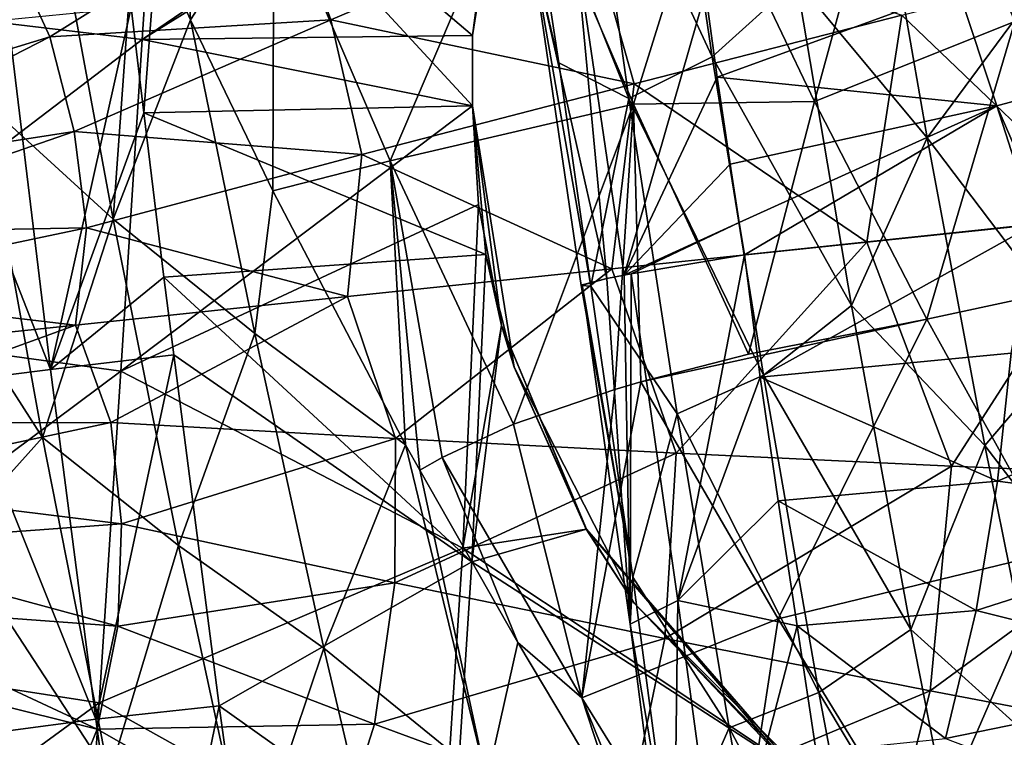
# Model space of a CAD drawing. Units: millimetres. Extents: x -158 to 158, y -540 to 0.
# Drawn here: x -136 to -122, y -271 to -261 of the extents above; entities that cross this region are included whole.
import ezdxf

# ---------------------------------------------------------------- set-up
doc = ezdxf.new("R2010")
doc.units = ezdxf.units.MM
doc.header["$LTSCALE"] = 81.481481
for name, color, linetype in [('160', 7, 'CONTINUOUS'), ('162', 7, 'CONTINUOUS'), ('180', 7, 'CONTINUOUS'), ('223', 7, 'CONTINUOUS'), ('224', 7, 'CONTINUOUS'), ('232', 7, 'CONTINUOUS'), ('233', 7, 'CONTINUOUS'), ('235', 7, 'CONTINUOUS'), ('236', 7, 'CONTINUOUS'), ('246', 7, 'CONTINUOUS'), ('247', 7, 'CONTINUOUS'), ('252', 7, 'CONTINUOUS'), ('253', 7, 'CONTINUOUS'), ('260', 7, 'CONTINUOUS'), ('34', 7, 'CONTINUOUS'), ('459', 7, 'CONTINUOUS'), ('460', 7, 'CONTINUOUS'), ('461', 7, 'CONTINUOUS'), ('526', 7, 'CONTINUOUS')]:
    doc.layers.add(name, color=color, linetype=linetype)

msp = doc.modelspace()

# ---------------------------------------------------------------- linework, layer by layer
at = {"layer": '160', "linetype": 'CONTINUOUS'}
for points in [[(-128.413, -257.915, 103.37), (-127.272, -257.277, 108.237), (-126.603, -261.805, 108.192), (-128.413, -257.915, 103.37)], [(-127.272, -257.277, 108.237), (-125.41, -260.723, 113.047), (-126.603, -261.805, 108.192), (-127.272, -257.277, 108.237)], [(-128.413, -257.915, 103.37), (-127.785, -262.398, 103.321), (-129.271, -258.674, 99.285), (-128.413, -257.915, 103.37)], [(-127.785, -262.398, 103.321), (-128.413, -257.915, 103.37), (-126.603, -261.805, 108.192), (-127.785, -262.398, 103.321)], [(-124.32, -258.581, 117.885), (-123.559, -262.955, 117.853), (-125.41, -260.723, 113.047), (-124.32, -258.581, 117.885)], [(-124.32, -258.581, 117.885), (-122.306, -261.259, 122.667), (-123.559, -262.955, 117.853), (-124.32, -258.581, 117.885)], [(-129.271, -258.674, 99.285), (-127.785, -262.398, 103.321), (-128.778, -261.889, 99.52), (-129.271, -258.674, 99.285)], [(-125.41, -260.723, 113.047), (-124.631, -265.331, 113.007), (-126.603, -261.805, 108.192), (-125.41, -260.723, 113.047)], [(-125.41, -260.723, 113.047), (-123.559, -262.955, 117.853), (-124.631, -265.331, 113.007), (-125.41, -260.723, 113.047)], [(-122.306, -261.259, 122.667), (-121.422, -265.775, 122.641), (-123.559, -262.955, 117.853), (-122.306, -261.259, 122.667)], [(-127.785, -262.398, 103.321), (-126.603, -261.805, 108.192), (-125.876, -266.319, 108.147), (-127.785, -262.398, 103.321)], [(-126.603, -261.805, 108.192), (-124.631, -265.331, 113.007), (-125.876, -266.319, 108.147), (-126.603, -261.805, 108.192)], [(-127.785, -262.398, 103.321), (-128.326, -265.056, 99.491), (-128.778, -261.889, 99.52), (-127.785, -262.398, 103.321)], [(-127.103, -266.867, 103.271), (-128.326, -265.056, 99.491), (-127.785, -262.398, 103.321), (-127.103, -266.867, 103.271)], [(-127.103, -266.867, 103.271), (-127.785, -262.398, 103.321), (-125.876, -266.319, 108.147), (-127.103, -266.867, 103.271)], [(-123.559, -262.955, 117.853), (-122.74, -267.316, 117.822), (-124.631, -265.331, 113.007), (-123.559, -262.955, 117.853)], [(-123.559, -262.955, 117.853), (-121.422, -265.775, 122.641), (-122.74, -267.316, 117.822), (-123.559, -262.955, 117.853)], [(-127.729, -269.187, 99.303), (-128.326, -265.056, 99.491), (-127.103, -266.867, 103.271), (-127.729, -269.187, 99.303)], [(-124.631, -265.331, 113.007), (-123.79, -269.926, 112.968), (-125.876, -266.319, 108.147), (-124.631, -265.331, 113.007)], [(-124.631, -265.331, 113.007), (-122.74, -267.316, 117.822), (-123.79, -269.926, 112.968), (-124.631, -265.331, 113.007)], [(-121.422, -265.775, 122.641), (-120.471, -270.28, 122.62), (-122.74, -267.316, 117.822), (-121.422, -265.775, 122.641)], [(-127.103, -266.867, 103.271), (-125.876, -266.319, 108.147), (-125.091, -270.819, 108.103), (-127.103, -266.867, 103.271)], [(-125.876, -266.319, 108.147), (-123.79, -269.926, 112.968), (-125.091, -270.819, 108.103), (-125.876, -266.319, 108.147)], [(-126.366, -271.321, 103.22), (-127.729, -269.187, 99.303), (-127.103, -266.867, 103.271), (-126.366, -271.321, 103.22)], [(-126.366, -271.321, 103.22), (-127.103, -266.867, 103.271), (-125.091, -270.819, 108.103), (-126.366, -271.321, 103.22)], [(-122.74, -267.316, 117.822), (-121.861, -271.666, 117.795), (-123.79, -269.926, 112.968), (-122.74, -267.316, 117.822)], [(-122.74, -267.316, 117.822), (-120.471, -270.28, 122.62), (-121.861, -271.666, 117.795), (-122.74, -267.316, 117.822)], [(-127.193, -273.22, 98.756), (-127.729, -269.187, 99.303), (-126.366, -271.321, 103.22), (-127.193, -273.22, 98.756)], [(-123.79, -269.926, 112.968), (-122.884, -274.507, 112.932), (-125.091, -270.819, 108.103), (-123.79, -269.926, 112.968)], [(-123.79, -269.926, 112.968), (-121.861, -271.666, 117.795), (-122.884, -274.507, 112.932), (-123.79, -269.926, 112.968)], [(-126.366, -271.321, 103.22), (-125.091, -270.819, 108.103), (-124.247, -275.305, 108.059), (-126.366, -271.321, 103.22)], [(-125.091, -270.819, 108.103), (-122.884, -274.507, 112.932), (-124.247, -275.305, 108.059), (-125.091, -270.819, 108.103)], [(-125.573, -275.761, 103.169), (-127.193, -273.22, 98.756), (-126.366, -271.321, 103.22), (-125.573, -275.761, 103.169)], [(-125.573, -275.761, 103.169), (-126.366, -271.321, 103.22), (-124.247, -275.305, 108.059), (-125.573, -275.761, 103.169)]]:
    msp.add_3dface(points, dxfattribs=at)
at = {"layer": '162', "linetype": 'CONTINUOUS'}
for points in [[(-136.584, -261.277, 7.395), (-134.839, -261.103, 7.844), (-135.982, -266.24, 7.394), (-136.584, -261.277, 7.395)], [(-134.839, -261.103, 7.844), (-134.661, -262.598, 7.844), (-135.982, -266.24, 7.394), (-134.839, -261.103, 7.844)], [(-137.869, -261.429, 6.134), (-136.584, -261.277, 7.395), (-135.982, -266.24, 7.394), (-137.869, -261.429, 6.134)], [(-137.266, -266.401, 6.128), (-137.869, -261.429, 6.134), (-135.982, -266.24, 7.394), (-137.266, -266.401, 6.128)], [(-135.982, -266.24, 7.394), (-134.661, -262.598, 7.844), (-134.376, -264.931, 7.844), (-135.982, -266.24, 7.394)], [(-134.238, -266.031, 7.844), (-135.982, -266.24, 7.394), (-134.376, -264.931, 7.844), (-134.238, -266.031, 7.844)], [(-135.982, -266.24, 7.394), (-134.238, -266.031, 7.844), (-135.341, -271.198, 7.392), (-135.982, -266.24, 7.394)], [(-134.238, -266.031, 7.844), (-133.593, -271.012, 7.844), (-135.341, -271.198, 7.392), (-134.238, -266.031, 7.844)], [(-137.266, -266.401, 6.128), (-135.982, -266.24, 7.394), (-135.341, -271.198, 7.392), (-137.266, -266.401, 6.128)], [(-136.624, -271.369, 6.123), (-137.266, -266.401, 6.128), (-135.341, -271.198, 7.392), (-136.624, -271.369, 6.123)], [(-135.341, -271.198, 7.392), (-133.593, -271.012, 7.844), (-134.661, -276.151, 7.39), (-135.341, -271.198, 7.392)], [(-133.593, -271.012, 7.844), (-132.911, -275.972, 7.843), (-134.661, -276.151, 7.39), (-133.593, -271.012, 7.844)], [(-136.624, -271.369, 6.123), (-135.341, -271.198, 7.392), (-134.661, -276.151, 7.39), (-136.624, -271.369, 6.123)], [(-137.107, -271.44, 4.372), (-136.624, -271.369, 6.123), (-135.943, -276.332, 6.118), (-137.107, -271.44, 4.372)], [(-136.423, -276.403, 4.366), (-137.107, -271.44, 4.372), (-135.943, -276.332, 6.118), (-136.423, -276.403, 4.366)], [(-135.943, -276.332, 6.118), (-136.624, -271.369, 6.123), (-134.661, -276.151, 7.39), (-135.943, -276.332, 6.118)]]:
    msp.add_3dface(points, dxfattribs=at)
at = {"layer": '180', "linetype": 'CONTINUOUS'}
for points in [[(-134.661, -262.598, 7.844), (-134.839, -261.103, 7.844), (-134.302, -257.84, 7.835), (-134.661, -262.598, 7.844)], [(-134.661, -262.598, 7.844), (-134.302, -257.84, 7.835), (-130, -262.5, 7.797), (-134.661, -262.598, 7.844)], [(-130, -262.5, 7.797), (-134.302, -257.84, 7.835), (-130, -261.5, 7.796), (-130, -262.5, 7.797)], [(-130, -261.5, 7.796), (-134.302, -257.84, 7.835), (-129.589, -258.386, 7.788), (-130, -261.5, 7.796)], [(-129.812, -264.609, 7.798), (-134.661, -262.598, 7.844), (-130, -262.5, 7.797), (-129.812, -264.609, 7.798)], [(-134.376, -264.931, 7.844), (-134.661, -262.598, 7.844), (-129.812, -264.609, 7.798), (-134.376, -264.931, 7.844)], [(-134.376, -264.931, 7.844), (-129.812, -264.609, 7.798), (-130.01, -268.97, 7.805), (-134.376, -264.931, 7.844)], [(-129.812, -264.609, 7.798), (-129.589, -265.614, 7.797), (-130.01, -268.97, 7.805), (-129.812, -264.609, 7.798)], [(-134.238, -266.031, 7.844), (-134.376, -264.931, 7.844), (-130.01, -268.97, 7.805), (-134.238, -266.031, 7.844)], [(-129.589, -265.614, 7.797), (-128.388, -268.506, 7.789), (-130.01, -268.97, 7.805), (-129.589, -265.614, 7.797)], [(-133.593, -271.012, 7.844), (-134.238, -266.031, 7.844), (-130.01, -268.97, 7.805), (-133.593, -271.012, 7.844)], [(-128.388, -268.506, 7.789), (-125.389, -271.954, 7.763), (-130.01, -268.97, 7.805), (-128.388, -268.506, 7.789)], [(-133.593, -271.012, 7.844), (-130.01, -268.97, 7.805), (-130.295, -273.356, 7.813), (-133.593, -271.012, 7.844)], [(-130.01, -268.97, 7.805), (-125.389, -271.954, 7.763), (-130.295, -273.356, 7.813), (-130.01, -268.97, 7.805)], [(-132.911, -275.972, 7.843), (-133.593, -271.012, 7.844), (-130.295, -273.356, 7.813), (-132.911, -275.972, 7.843)]]:
    msp.add_3dface(points, dxfattribs=at)
at = {"layer": '223', "linetype": 'CONTINUOUS'}
for points in [[(-129.271, -258.674, 99.285), (-128.778, -261.889, 99.52), (-129.184, -260.14, 98.273), (-129.271, -258.674, 99.285)], [(-128.778, -261.889, 99.52), (-128.326, -265.056, 99.491), (-129.184, -260.14, 98.273), (-128.778, -261.889, 99.52)], [(-128.326, -265.056, 99.491), (-128.462, -265.048, 98.37), (-129.184, -260.14, 98.273), (-128.326, -265.056, 99.491)], [(-128.096, -264.949, 96.441), (-128.543, -260.213, 95.836), (-129.184, -260.14, 98.273), (-128.096, -264.949, 96.441)], [(-128.462, -265.048, 98.37), (-128.096, -264.949, 96.441), (-129.184, -260.14, 98.273), (-128.462, -265.048, 98.37)], [(-128.543, -260.213, 95.836), (-127.854, -264.902, 95.927), (-126.701, -260.884, 94.069), (-128.543, -260.213, 95.836)], [(-127.854, -264.902, 95.927), (-128.543, -260.213, 95.836), (-128.096, -264.949, 96.441), (-127.854, -264.902, 95.927)], [(-126.701, -260.884, 94.069), (-127.854, -264.902, 95.927), (-126.533, -262.095, 94.119), (-126.701, -260.884, 94.069)], [(-126.533, -262.095, 94.119), (-127.854, -264.902, 95.927), (-126.351, -263.329, 94.131), (-126.533, -262.095, 94.119)], [(-126.351, -263.329, 94.131), (-127.854, -264.902, 95.927), (-126.221, -264.156, 94.116), (-126.351, -263.329, 94.131)], [(-127.854, -264.902, 95.927), (-127.754, -264.883, 95.752), (-126.221, -264.156, 94.116), (-127.854, -264.902, 95.927)], [(-127.754, -264.883, 95.752), (-126.146, -264.612, 94.102), (-126.221, -264.156, 94.116), (-127.754, -264.883, 95.752)], [(-128.449, -265.037, 97.968), (-128.096, -264.949, 96.441), (-128.462, -265.048, 98.37), (-128.449, -265.037, 97.968)]]:
    msp.add_3dface(points, dxfattribs=at)
at = {"layer": '224', "linetype": 'CONTINUOUS'}
for points in [[(-119.556, -259.228, 89.096), (-123.117, -260.843, 91.785), (-118.805, -261.48, 88.885), (-119.556, -259.228, 89.096)], [(-126.701, -260.884, 94.069), (-126.533, -262.095, 94.119), (-123.117, -260.843, 91.785), (-126.701, -260.884, 94.069)], [(-123.117, -260.843, 91.785), (-126.533, -262.095, 94.119), (-122.57, -262.501, 91.62), (-123.117, -260.843, 91.785)], [(-123.117, -260.843, 91.785), (-122.57, -262.501, 91.62), (-118.805, -261.48, 88.885), (-123.117, -260.843, 91.785)], [(-122.57, -262.501, 91.62), (-121.852, -264.161, 91.28), (-118.805, -261.48, 88.885), (-122.57, -262.501, 91.62)], [(-126.533, -262.095, 94.119), (-126.351, -263.329, 94.131), (-122.57, -262.501, 91.62), (-126.533, -262.095, 94.119)], [(-126.351, -263.329, 94.131), (-126.221, -264.156, 94.116), (-122.57, -262.501, 91.62), (-126.351, -263.329, 94.131)], [(-126.221, -264.156, 94.116), (-126.146, -264.612, 94.102), (-122.57, -262.501, 91.62), (-126.221, -264.156, 94.116)], [(-122.57, -262.501, 91.62), (-126.146, -264.612, 94.102), (-122.031, -264.18, 91.403), (-122.57, -262.501, 91.62)], [(-121.852, -264.161, 91.28), (-122.57, -262.501, 91.62), (-122.031, -264.18, 91.403), (-121.852, -264.161, 91.28)]]:
    msp.add_3dface(points, dxfattribs=at)
at = {"layer": '232', "linetype": 'CONTINUOUS'}
for points in [[(-122.031, -264.18, 91.403), (-126.146, -264.612, 94.102), (-125.925, -266.349, 94.055), (-122.031, -264.18, 91.403)], [(-122.368, -266.006, 91.733), (-122.031, -264.18, 91.403), (-125.925, -266.349, 94.055), (-122.368, -266.006, 91.733)], [(-122.559, -267.824, 91.901), (-122.368, -266.006, 91.733), (-125.925, -266.349, 94.055), (-122.559, -267.824, 91.901)], [(-122.559, -267.824, 91.901), (-118.441, -266.047, 88.979), (-122.368, -266.006, 91.733), (-122.559, -267.824, 91.901)], [(-118.675, -268.32, 89.176), (-118.441, -266.047, 88.979), (-122.559, -267.824, 91.901), (-118.675, -268.32, 89.176)], [(-125.668, -268.101, 93.926), (-122.559, -267.824, 91.901), (-125.925, -266.349, 94.055), (-125.668, -268.101, 93.926)], [(-122.862, -269.66, 92.068), (-122.559, -267.824, 91.901), (-125.668, -268.101, 93.926), (-122.862, -269.66, 92.068)], [(-122.862, -269.66, 92.068), (-118.675, -268.32, 89.176), (-122.559, -267.824, 91.901), (-122.862, -269.66, 92.068)], [(-125.4, -269.877, 93.714), (-122.862, -269.66, 92.068), (-125.668, -268.101, 93.926), (-125.4, -269.877, 93.714)], [(-119.063, -270.607, 89.362), (-118.675, -268.32, 89.176), (-122.862, -269.66, 92.068), (-119.063, -270.607, 89.362)], [(-123.296, -271.474, 92.234), (-122.862, -269.66, 92.068), (-125.4, -269.877, 93.714), (-123.296, -271.474, 92.234)], [(-123.296, -271.474, 92.234), (-119.063, -270.607, 89.362), (-122.862, -269.66, 92.068), (-123.296, -271.474, 92.234)], [(-125.131, -271.662, 93.413), (-123.296, -271.474, 92.234), (-125.4, -269.877, 93.714), (-125.131, -271.662, 93.413)], [(-119.629, -272.863, 89.538), (-119.063, -270.607, 89.362), (-123.296, -271.474, 92.234), (-119.629, -272.863, 89.538)]]:
    msp.add_3dface(points, dxfattribs=at)
at = {"layer": '233', "linetype": 'CONTINUOUS'}
for points in [[(-126.146, -264.612, 94.102), (-127.754, -264.883, 95.752), (-127.093, -269.515, 95.442), (-126.146, -264.612, 94.102)], [(-125.925, -266.349, 94.055), (-126.146, -264.612, 94.102), (-127.093, -269.515, 95.442), (-125.925, -266.349, 94.055)], [(-127.854, -264.902, 95.927), (-128.096, -264.949, 96.441), (-127.769, -269.854, 97.643), (-127.854, -264.902, 95.927)], [(-127.754, -264.883, 95.752), (-127.854, -264.902, 95.927), (-127.769, -269.854, 97.643), (-127.754, -264.883, 95.752)], [(-127.093, -269.515, 95.442), (-127.754, -264.883, 95.752), (-127.769, -269.854, 97.643), (-127.093, -269.515, 95.442)], [(-127.729, -269.187, 99.303), (-128.449, -265.037, 97.968), (-128.462, -265.048, 98.37), (-127.729, -269.187, 99.303)], [(-128.326, -265.056, 99.491), (-127.729, -269.187, 99.303), (-128.462, -265.048, 98.37), (-128.326, -265.056, 99.491)], [(-128.096, -264.949, 96.441), (-128.449, -265.037, 97.968), (-127.769, -269.854, 97.643), (-128.096, -264.949, 96.441)], [(-128.449, -265.037, 97.968), (-127.729, -269.187, 99.303), (-127.769, -269.854, 97.643), (-128.449, -265.037, 97.968)], [(-125.668, -268.101, 93.926), (-125.925, -266.349, 94.055), (-127.093, -269.515, 95.442), (-125.668, -268.101, 93.926)], [(-125.4, -269.877, 93.714), (-125.668, -268.101, 93.926), (-127.093, -269.515, 95.442), (-125.4, -269.877, 93.714)], [(-127.729, -269.187, 99.303), (-127.193, -273.22, 98.756), (-127.769, -269.854, 97.643), (-127.729, -269.187, 99.303)], [(-127.093, -269.515, 95.442), (-127.769, -269.854, 97.643), (-127.158, -274.599, 96.766), (-127.093, -269.515, 95.442)], [(-126.481, -274.025, 94.615), (-127.093, -269.515, 95.442), (-127.158, -274.599, 96.766), (-126.481, -274.025, 94.615)], [(-126.481, -274.025, 94.615), (-125.4, -269.877, 93.714), (-127.093, -269.515, 95.442), (-126.481, -274.025, 94.615)], [(-127.769, -269.854, 97.643), (-127.193, -273.22, 98.756), (-127.158, -274.599, 96.766), (-127.769, -269.854, 97.643)], [(-125.131, -271.662, 93.413), (-125.4, -269.877, 93.714), (-126.481, -274.025, 94.615), (-125.131, -271.662, 93.413)]]:
    msp.add_3dface(points, dxfattribs=at)
at = {"layer": '235', "linetype": 'CONTINUOUS'}
for points in [[(-129.589, -258.386, 7.788), (-129.412, -257.792, 12.662), (-130, -261.5, 12.662), (-129.589, -258.386, 7.788)], [(-129.591, -258.394, 19.789), (-130, -261.5, 19.797), (-129.412, -257.792, 17.667), (-129.591, -258.394, 19.789)], [(-129.412, -257.792, 17.667), (-130, -261.5, 19.797), (-130, -261.5, 17.667), (-129.412, -257.792, 17.667)], [(-129.412, -257.792, 17.667), (-130, -261.5, 17.667), (-129.412, -257.792, 12.662), (-129.412, -257.792, 17.667)], [(-129.412, -257.792, 12.662), (-130, -261.5, 17.667), (-130, -261.5, 12.662), (-129.412, -257.792, 12.662)], [(-130, -261.5, 7.796), (-129.589, -258.386, 7.788), (-130, -261.5, 12.662), (-130, -261.5, 7.796)]]:
    msp.add_3dface(points, dxfattribs=at)
at = {"layer": '236', "linetype": 'CONTINUOUS'}
for points in [[(-134.378, -256.852, 19.835), (-139.66, -260.961, 19.893), (-134.684, -261.558, 19.844), (-134.378, -256.852, 19.835)], [(-129.482, -258.014, 19.788), (-134.378, -256.852, 19.835), (-134.684, -261.558, 19.844), (-129.482, -258.014, 19.788)], [(-129.591, -258.394, 19.789), (-129.482, -258.014, 19.788), (-134.684, -261.558, 19.844), (-129.591, -258.394, 19.789)], [(-130, -261.5, 19.797), (-129.591, -258.394, 19.789), (-134.684, -261.558, 19.844), (-130, -261.5, 19.797)], [(-139.66, -260.961, 19.893), (-139.96, -265.579, 19.901), (-134.684, -261.558, 19.844), (-139.66, -260.961, 19.893)], [(-134.684, -261.558, 19.844), (-139.96, -265.579, 19.901), (-134.989, -266.263, 19.852), (-134.684, -261.558, 19.844)], [(-134.684, -261.558, 19.844), (-134.989, -266.263, 19.852), (-130, -262.5, 19.798), (-134.684, -261.558, 19.844)], [(-130, -261.5, 19.797), (-134.684, -261.558, 19.844), (-130, -262.5, 19.798), (-130, -261.5, 19.797)], [(-130, -262.5, 19.798), (-134.989, -266.263, 19.852), (-129.916, -263.9, 19.799), (-130, -262.5, 19.798)], [(-129.916, -263.9, 19.799), (-134.989, -266.263, 19.852), (-130.137, -268.772, 19.807), (-129.916, -263.9, 19.799)], [(-129.916, -263.9, 19.799), (-130.137, -268.772, 19.807), (-129.589, -265.614, 19.798), (-129.916, -263.9, 19.799)], [(-139.96, -265.579, 19.901), (-140.26, -270.198, 19.91), (-134.989, -266.263, 19.852), (-139.96, -265.579, 19.901)], [(-129.589, -265.614, 19.798), (-130.137, -268.772, 19.807), (-128.389, -268.506, 19.789), (-129.589, -265.614, 19.798)], [(-134.989, -266.263, 19.852), (-140.26, -270.198, 19.91), (-135.295, -270.969, 19.861), (-134.989, -266.263, 19.852)], [(-134.989, -266.263, 19.852), (-135.295, -270.969, 19.861), (-130.137, -268.772, 19.807), (-134.989, -266.263, 19.852)], [(-130.137, -268.772, 19.807), (-125.537, -271.836, 19.765), (-128.389, -268.506, 19.789), (-130.137, -268.772, 19.807)], [(-130.137, -268.772, 19.807), (-135.295, -270.969, 19.861), (-130.455, -273.672, 19.816), (-130.137, -268.772, 19.807)], [(-130.137, -268.772, 19.807), (-130.455, -273.672, 19.816), (-125.537, -271.836, 19.765), (-130.137, -268.772, 19.807)], [(-140.26, -270.198, 19.91), (-140.56, -274.817, 19.918), (-135.295, -270.969, 19.861), (-140.26, -270.198, 19.91)], [(-135.295, -270.969, 19.861), (-140.56, -274.817, 19.918), (-135.601, -275.675, 19.87), (-135.295, -270.969, 19.861)], [(-135.295, -270.969, 19.861), (-135.601, -275.675, 19.87), (-130.455, -273.672, 19.816), (-135.295, -270.969, 19.861)]]:
    msp.add_3dface(points, dxfattribs=at)
at = {"layer": '246', "linetype": 'CONTINUOUS'}
for points in [[(-135.994, -261.521, 85.571), (-136.587, -260.218, 85.585), (-132.677, -259.45, 83.199), (-135.994, -261.521, 85.571)], [(-135.994, -261.521, 85.571), (-132.677, -259.45, 83.199), (-132.008, -261.278, 83.181), (-135.994, -261.521, 85.571)], [(-132.008, -261.278, 83.181), (-132.677, -259.45, 83.199), (-128.398, -259.745, 80.546), (-132.008, -261.278, 83.181)], [(-132.008, -261.278, 83.181), (-128.398, -259.745, 80.546), (-127.711, -262.186, 80.498), (-132.008, -261.278, 83.181)], [(-127.711, -262.186, 80.498), (-128.398, -259.745, 80.546), (-123.916, -261.213, 77.613), (-127.711, -262.186, 80.498)], [(-139.935, -262.727, 87.844), (-136.587, -260.218, 85.585), (-135.994, -261.521, 85.571), (-139.935, -262.727, 87.844)], [(-123.916, -261.213, 77.613), (-120.205, -260.279, 74.53), (-120.936, -264.069, 75.626), (-123.916, -261.213, 77.613)], [(-135.649, -262.865, 85.593), (-135.994, -261.521, 85.571), (-132.008, -261.278, 83.181), (-135.649, -262.865, 85.593)], [(-135.649, -262.865, 85.593), (-132.008, -261.278, 83.181), (-131.57, -263.192, 83.177), (-135.649, -262.865, 85.593)], [(-131.57, -263.192, 83.177), (-132.008, -261.278, 83.181), (-127.711, -262.186, 80.498), (-131.57, -263.192, 83.177)], [(-127.711, -262.186, 80.498), (-123.916, -261.213, 77.613), (-124.412, -264.434, 78.362), (-127.711, -262.186, 80.498)], [(-124.412, -264.434, 78.362), (-123.916, -261.213, 77.613), (-120.936, -264.069, 75.626), (-124.412, -264.434, 78.362)], [(-139.892, -263.522, 87.96), (-139.935, -262.727, 87.844), (-135.994, -261.521, 85.571), (-139.892, -263.522, 87.96)], [(-139.892, -263.522, 87.96), (-135.994, -261.521, 85.571), (-135.649, -262.865, 85.593), (-139.892, -263.522, 87.96)], [(-131.57, -263.192, 83.177), (-127.711, -262.186, 80.498), (-128.029, -264.813, 80.987), (-131.57, -263.192, 83.177)], [(-128.029, -264.813, 80.987), (-127.711, -262.186, 80.498), (-124.412, -264.434, 78.362), (-128.029, -264.813, 80.987)], [(-139.825, -264.31, 88.022), (-139.892, -263.522, 87.96), (-135.649, -262.865, 85.593), (-139.825, -264.31, 88.022)], [(-139.825, -264.31, 88.022), (-135.649, -262.865, 85.593), (-135.475, -264.23, 85.642), (-139.825, -264.31, 88.022)], [(-135.475, -264.23, 85.642), (-135.649, -262.865, 85.593), (-131.57, -263.192, 83.177), (-135.475, -264.23, 85.642)], [(-135.475, -264.23, 85.642), (-131.57, -263.192, 83.177), (-131.772, -265.206, 83.484), (-135.475, -264.23, 85.642)], [(-131.772, -265.206, 83.484), (-131.57, -263.192, 83.177), (-128.029, -264.813, 80.987), (-131.772, -265.206, 83.484)], [(-139.736, -265.128, 88.044), (-139.825, -264.31, 88.022), (-135.475, -264.23, 85.642), (-139.736, -265.128, 88.044)], [(-139.736, -265.128, 88.044), (-135.475, -264.23, 85.642), (-135.631, -265.611, 85.835), (-139.736, -265.128, 88.044)], [(-135.631, -265.611, 85.835), (-135.475, -264.23, 85.642), (-131.772, -265.206, 83.484), (-135.631, -265.611, 85.835)], [(-139.591, -266.027, 88.024), (-139.736, -265.128, 88.044), (-135.631, -265.611, 85.835), (-139.591, -266.027, 88.024)]]:
    msp.add_3dface(points, dxfattribs=at)
at = {"layer": '247', "linetype": 'CONTINUOUS'}
for points in [[(-124.412, -264.434, 78.362), (-120.936, -264.069, 75.626), (-123.21, -267.61, 77.582), (-124.412, -264.434, 78.362)], [(-123.21, -267.61, 77.582), (-120.936, -264.069, 75.626), (-119.394, -267.773, 74.502), (-123.21, -267.61, 77.582)], [(-128.029, -264.813, 80.987), (-124.412, -264.434, 78.362), (-127.116, -267.426, 80.466), (-128.029, -264.813, 80.987)], [(-127.116, -267.426, 80.466), (-124.412, -264.434, 78.362), (-123.21, -267.61, 77.582), (-127.116, -267.426, 80.466)], [(-131.772, -265.206, 83.484), (-128.029, -264.813, 80.987), (-131.094, -267.22, 83.146), (-131.772, -265.206, 83.484)], [(-131.094, -267.22, 83.146), (-128.029, -264.813, 80.987), (-127.116, -267.426, 80.466), (-131.094, -267.22, 83.146)], [(-135.631, -265.611, 85.835), (-131.772, -265.206, 83.484), (-135.128, -266.99, 85.612), (-135.631, -265.611, 85.835)], [(-135.128, -266.99, 85.612), (-131.772, -265.206, 83.484), (-131.094, -267.22, 83.146), (-135.128, -266.99, 85.612)], [(-139.591, -266.027, 88.024), (-135.631, -265.611, 85.835), (-139.468, -267.005, 88.01), (-139.591, -266.027, 88.024)], [(-139.468, -267.005, 88.01), (-135.631, -265.611, 85.835), (-135.128, -266.99, 85.612), (-139.468, -267.005, 88.01)], [(-139.468, -267.005, 88.01), (-135.128, -266.99, 85.612), (-139.348, -267.892, 87.977), (-139.468, -267.005, 88.01)], [(-139.348, -267.892, 87.977), (-135.128, -266.99, 85.612), (-134.98, -268.427, 85.547), (-139.348, -267.892, 87.977)], [(-135.128, -266.99, 85.612), (-131.094, -267.22, 83.146), (-134.98, -268.427, 85.547), (-135.128, -266.99, 85.612)], [(-134.98, -268.427, 85.547), (-131.094, -267.22, 83.146), (-131.104, -269.265, 83.135), (-134.98, -268.427, 85.547)], [(-131.094, -267.22, 83.146), (-127.116, -267.426, 80.466), (-131.104, -269.265, 83.135), (-131.094, -267.22, 83.146)], [(-131.104, -269.265, 83.135), (-127.116, -267.426, 80.466), (-127.277, -270.055, 80.5), (-131.104, -269.265, 83.135)], [(-127.116, -267.426, 80.466), (-123.21, -267.61, 77.582), (-127.277, -270.055, 80.5), (-127.116, -267.426, 80.466)], [(-127.277, -270.055, 80.5), (-123.21, -267.61, 77.582), (-123.514, -270.799, 77.653), (-127.277, -270.055, 80.5)], [(-123.21, -267.61, 77.582), (-119.394, -267.773, 74.502), (-123.514, -270.799, 77.653), (-123.21, -267.61, 77.582)], [(-123.514, -270.799, 77.653), (-119.394, -267.773, 74.502), (-119.833, -271.495, 74.601), (-123.514, -270.799, 77.653)], [(-139.348, -267.892, 87.977), (-134.98, -268.427, 85.547), (-139.234, -268.741, 87.919), (-139.348, -267.892, 87.977)], [(-139.234, -268.741, 87.919), (-134.98, -268.427, 85.547), (-135.028, -269.881, 85.523), (-139.234, -268.741, 87.919)], [(-134.98, -268.427, 85.547), (-131.104, -269.265, 83.135), (-135.028, -269.881, 85.523), (-134.98, -268.427, 85.547)], [(-139.234, -268.741, 87.919), (-135.028, -269.881, 85.523), (-139.095, -269.581, 87.819), (-139.234, -268.741, 87.919)], [(-135.028, -269.881, 85.523), (-131.104, -269.265, 83.135), (-131.392, -271.271, 83.155), (-135.028, -269.881, 85.523)], [(-131.104, -269.265, 83.135), (-127.277, -270.055, 80.5), (-131.392, -271.271, 83.155), (-131.104, -269.265, 83.135)], [(-139.095, -269.581, 87.819), (-135.028, -269.881, 85.523), (-135.321, -271.342, 85.553), (-139.095, -269.581, 87.819)], [(-139.095, -269.581, 87.819), (-135.321, -271.342, 85.553), (-138.969, -270.44, 87.69), (-139.095, -269.581, 87.819)], [(-135.028, -269.881, 85.523), (-131.392, -271.271, 83.155), (-135.321, -271.342, 85.553), (-135.028, -269.881, 85.523)], [(-131.392, -271.271, 83.155), (-127.277, -270.055, 80.5), (-127.804, -272.592, 80.549), (-131.392, -271.271, 83.155)], [(-127.277, -270.055, 80.5), (-123.514, -270.799, 77.653), (-127.804, -272.592, 80.549), (-127.277, -270.055, 80.5)], [(-138.969, -270.44, 87.69), (-135.321, -271.342, 85.553), (-135.916, -272.823, 85.652), (-138.969, -270.44, 87.69)], [(-138.969, -270.44, 87.69), (-135.916, -272.823, 85.652), (-138.945, -270.671, 87.655), (-138.969, -270.44, 87.69)], [(-138.945, -270.671, 87.655), (-135.916, -272.823, 85.652), (-138.644, -272.79, 87.172), (-138.945, -270.671, 87.655)], [(-127.804, -272.592, 80.549), (-123.514, -270.799, 77.653), (-124.279, -273.847, 77.719), (-127.804, -272.592, 80.549)], [(-123.514, -270.799, 77.653), (-119.833, -271.495, 74.601), (-124.279, -273.847, 77.719), (-123.514, -270.799, 77.653)], [(-135.321, -271.342, 85.553), (-131.392, -271.271, 83.155), (-132.012, -273.229, 83.221), (-135.321, -271.342, 85.553)], [(-131.392, -271.271, 83.155), (-127.804, -272.592, 80.549), (-132.012, -273.229, 83.221), (-131.392, -271.271, 83.155)], [(-135.321, -271.342, 85.553), (-132.012, -273.229, 83.221), (-135.916, -272.823, 85.652), (-135.321, -271.342, 85.553)]]:
    msp.add_3dface(points, dxfattribs=at)
at = {"layer": '252', "linetype": 'CONTINUOUS'}
for points in [[(-130, -262.5, 7.797), (-130, -261.5, 7.796), (-130, -261.5, 12.662), (-130, -262.5, 7.797)], [(-130, -262.5, 7.797), (-130, -261.5, 12.662), (-130, -262.5, 11.797), (-130, -262.5, 7.797)], [(-130, -261.5, 17.667), (-130, -261.5, 19.797), (-130, -262.5, 17.696), (-130, -261.5, 17.667)], [(-130, -261.5, 19.797), (-130, -262.5, 19.798), (-130, -262.5, 17.696), (-130, -261.5, 19.797)], [(-130, -261.5, 12.662), (-130, -261.5, 17.667), (-130, -262.5, 12.691), (-130, -261.5, 12.662)], [(-130, -262.5, 12.691), (-130, -261.5, 17.667), (-130, -262.5, 15.797), (-130, -262.5, 12.691)], [(-130, -262.5, 15.797), (-130, -261.5, 17.667), (-130, -262.5, 17.696), (-130, -262.5, 15.797)], [(-130, -262.5, 11.797), (-130, -261.5, 12.662), (-130, -262.5, 12.691), (-130, -262.5, 11.797)]]:
    msp.add_3dface(points, dxfattribs=at)
at = {"layer": '253', "linetype": 'CONTINUOUS'}
for points in [[(-129.812, -264.609, 7.798), (-130, -262.5, 7.797), (-129.412, -266.208, 12.692), (-129.812, -264.609, 7.798)], [(-130, -262.5, 7.797), (-130, -262.5, 11.797), (-129.412, -266.208, 12.692), (-130, -262.5, 7.797)], [(-130, -262.5, 19.798), (-129.916, -263.9, 19.799), (-130, -262.5, 17.696), (-130, -262.5, 19.798)], [(-129.916, -263.9, 19.799), (-129.589, -265.614, 19.798), (-130, -262.5, 17.696), (-129.916, -263.9, 19.799)], [(-130, -262.5, 17.696), (-129.589, -265.614, 19.798), (-129.412, -266.208, 17.697), (-130, -262.5, 17.696)], [(-130, -262.5, 11.797), (-130, -262.5, 12.691), (-129.412, -266.208, 12.692), (-130, -262.5, 11.797)], [(-130, -262.5, 12.691), (-130, -262.5, 15.797), (-129.412, -266.208, 17.697), (-130, -262.5, 12.691)], [(-130, -262.5, 12.691), (-129.412, -266.208, 17.697), (-129.412, -266.208, 12.692), (-130, -262.5, 12.691)], [(-130, -262.5, 15.797), (-130, -262.5, 17.696), (-129.412, -266.208, 17.697), (-130, -262.5, 15.797)], [(-129.589, -265.614, 7.797), (-129.812, -264.609, 7.798), (-129.412, -266.208, 12.692), (-129.589, -265.614, 7.797)], [(-128.388, -268.506, 7.789), (-129.589, -265.614, 7.797), (-129.412, -266.208, 12.692), (-128.388, -268.506, 7.789)], [(-129.589, -265.614, 19.798), (-128.389, -268.506, 19.789), (-129.412, -266.208, 17.697), (-129.589, -265.614, 19.798)], [(-128.388, -268.506, 7.789), (-129.412, -266.208, 12.692), (-127.708, -269.553, 12.692), (-128.388, -268.506, 7.789)], [(-129.412, -266.208, 17.697), (-128.389, -268.506, 19.789), (-127.708, -269.553, 17.697), (-129.412, -266.208, 17.697)], [(-129.412, -266.208, 17.697), (-127.708, -269.553, 17.697), (-129.412, -266.208, 12.692), (-129.412, -266.208, 17.697)], [(-129.412, -266.208, 12.692), (-127.708, -269.553, 17.697), (-127.708, -269.553, 12.692), (-129.412, -266.208, 12.692)], [(-128.389, -268.506, 19.789), (-125.537, -271.836, 19.765), (-127.708, -269.553, 17.697), (-128.389, -268.506, 19.789)], [(-125.389, -271.954, 7.763), (-128.388, -268.506, 7.789), (-127.708, -269.553, 12.692), (-125.389, -271.954, 7.763)], [(-125.389, -271.954, 7.763), (-127.708, -269.553, 12.692), (-125.053, -272.208, 12.692), (-125.389, -271.954, 7.763)], [(-127.708, -269.553, 17.697), (-125.537, -271.836, 19.765), (-125.053, -272.208, 17.697), (-127.708, -269.553, 17.697)], [(-127.708, -269.553, 17.697), (-125.053, -272.208, 17.697), (-127.708, -269.553, 12.692), (-127.708, -269.553, 17.697)], [(-127.708, -269.553, 12.692), (-125.053, -272.208, 17.697), (-125.053, -272.208, 12.692), (-127.708, -269.553, 12.692)]]:
    msp.add_3dface(points, dxfattribs=at)
at = {"layer": '260', "linetype": 'CONTINUOUS'}
for points in [[(-120.965, -262.456, 124.904), (-122.623, -258.535, 122.209), (-121.418, -257.721, 122.689), (-120.965, -262.456, 124.904)], [(-120.965, -262.456, 124.904), (-122.306, -261.259, 122.667), (-122.623, -258.535, 122.209), (-120.965, -262.456, 124.904)]]:
    msp.add_3dface(points, dxfattribs=at)
at = {"layer": '34', "linetype": 'CONTINUOUS'}
for points in [[(-137.777, -257.579, 119.359), (-136.973, -262.395, 119.436), (-135.952, -259.472, 124.365), (-137.777, -257.579, 119.359)], [(-135.952, -259.472, 124.365), (-136.973, -262.395, 119.436), (-135.094, -264.109, 124.453), (-135.952, -259.472, 124.365)], [(-135.952, -259.472, 124.365), (-135.094, -264.109, 124.453), (-134.77, -259.582, 127.977), (-135.952, -259.472, 124.365)], [(-134.77, -259.582, 127.977), (-135.094, -264.109, 124.453), (-133.998, -261.28, 129.344), (-134.77, -259.582, 127.977)], [(-133.998, -261.28, 129.344), (-135.094, -264.109, 124.453), (-133.088, -265.73, 129.443), (-133.998, -261.28, 129.344)], [(-133.998, -261.28, 129.344), (-133.088, -265.73, 129.443), (-132.832, -263.705, 131.34), (-133.998, -261.28, 129.344)], [(-136.973, -262.395, 119.436), (-138.172, -263.966, 114.441), (-136.099, -267.202, 119.517), (-136.973, -262.395, 119.436)], [(-136.973, -262.395, 119.436), (-136.099, -267.202, 119.517), (-135.094, -264.109, 124.453), (-136.973, -262.395, 119.436)], [(-132.832, -263.705, 131.34), (-133.088, -265.73, 129.443), (-130.95, -267.306, 134.404), (-132.832, -263.705, 131.34)], [(-138.172, -263.966, 114.441), (-137.362, -268.615, 114.507), (-136.099, -267.202, 119.517), (-138.172, -263.966, 114.441)], [(-135.094, -264.109, 124.453), (-136.099, -267.202, 119.517), (-134.168, -268.738, 124.545), (-135.094, -264.109, 124.453)], [(-135.094, -264.109, 124.453), (-134.168, -268.738, 124.545), (-133.088, -265.73, 129.443), (-135.094, -264.109, 124.453)], [(-133.088, -265.73, 129.443), (-134.168, -268.738, 124.545), (-132.108, -270.191, 129.546), (-133.088, -265.73, 129.443)], [(-133.088, -265.73, 129.443), (-132.108, -270.191, 129.546), (-130.95, -267.306, 134.404), (-133.088, -265.73, 129.443)], [(-136.099, -267.202, 119.517), (-137.362, -268.615, 114.507), (-135.154, -271.998, 119.603), (-136.099, -267.202, 119.517)], [(-136.099, -267.202, 119.517), (-135.154, -271.998, 119.603), (-134.168, -268.738, 124.545), (-136.099, -267.202, 119.517)], [(-130.95, -267.306, 134.404), (-132.108, -270.191, 129.546), (-129.799, -272.075, 134.529), (-130.95, -267.306, 134.404)], [(-130.95, -267.306, 134.404), (-129.799, -272.075, 134.529), (-130.75, -267.667, 134.719), (-130.95, -267.306, 134.404)], [(-130.75, -267.667, 134.719), (-129.799, -272.075, 134.529), (-129.361, -270.114, 136.846), (-130.75, -267.667, 134.719)], [(-137.362, -268.615, 114.507), (-136.488, -273.254, 114.576), (-135.154, -271.998, 119.603), (-137.362, -268.615, 114.507)], [(-134.168, -268.738, 124.545), (-135.154, -271.998, 119.603), (-133.171, -273.359, 124.643), (-134.168, -268.738, 124.545)], [(-134.168, -268.738, 124.545), (-133.171, -273.359, 124.643), (-132.108, -270.191, 129.546), (-134.168, -268.738, 124.545)], [(-132.108, -270.191, 129.546), (-133.171, -273.359, 124.643), (-131.06, -274.645, 129.655), (-132.108, -270.191, 129.546)], [(-132.108, -270.191, 129.546), (-131.06, -274.645, 129.655), (-129.799, -272.075, 134.529), (-132.108, -270.191, 129.546)], [(-129.361, -270.114, 136.846), (-129.799, -272.075, 134.529), (-127.917, -272.526, 138.959), (-129.361, -270.114, 136.846)]]:
    msp.add_3dface(points, dxfattribs=at)
at = {"layer": '459', "linetype": 'CONTINUOUS'}
for points in [[(-125.671, -269.776, 143.487), (-123.561, -265.527, 144.85), (-127.616, -266.415, 140.654), (-125.671, -269.776, 143.487)], [(-127.616, -266.415, 140.654), (-123.561, -265.527, 144.85), (-126.089, -266.024, 142.486), (-127.616, -266.415, 140.654)], [(-121.739, -268.822, 147.595), (-123.561, -265.527, 144.85), (-125.671, -269.776, 143.487), (-121.739, -268.822, 147.595)], [(-128.453, -270.899, 138.576), (-125.671, -269.776, 143.487), (-127.616, -266.415, 140.654), (-128.453, -270.899, 138.576)], [(-128.453, -270.899, 138.576), (-127.616, -266.415, 140.654), (-127.986, -266.523, 140.143), (-128.453, -270.899, 138.576)], [(-128.453, -270.899, 138.576), (-127.986, -266.523, 140.143), (-129.421, -267.017, 137.809), (-128.453, -270.899, 138.576)], [(-130.433, -267.486, 135.588), (-128.453, -270.899, 138.576), (-129.421, -267.017, 137.809), (-130.433, -267.486, 135.588)], [(-130.75, -267.667, 134.719), (-129.361, -270.114, 136.846), (-130.433, -267.486, 135.588), (-130.75, -267.667, 134.719)], [(-130.433, -267.486, 135.588), (-129.361, -270.114, 136.846), (-128.453, -270.899, 138.576), (-130.433, -267.486, 135.588)], [(-123.613, -273.133, 146.3), (-121.739, -268.822, 147.595), (-125.671, -269.776, 143.487), (-123.613, -273.133, 146.3)], [(-119.842, -272.046, 150.285), (-121.739, -268.822, 147.595), (-123.613, -273.133, 146.3), (-119.842, -272.046, 150.285)], [(-128.453, -270.899, 138.576), (-126.36, -274.279, 141.523), (-125.671, -269.776, 143.487), (-128.453, -270.899, 138.576)], [(-126.36, -274.279, 141.523), (-123.613, -273.133, 146.3), (-125.671, -269.776, 143.487), (-126.36, -274.279, 141.523)], [(-129.361, -270.114, 136.846), (-127.917, -272.526, 138.959), (-128.453, -270.899, 138.576), (-129.361, -270.114, 136.846)], [(-127.917, -272.526, 138.959), (-127.564, -273.096, 139.46), (-128.453, -270.899, 138.576), (-127.917, -272.526, 138.959)], [(-128.453, -270.899, 138.576), (-127.564, -273.096, 139.46), (-126.36, -274.279, 141.523), (-128.453, -270.899, 138.576)]]:
    msp.add_3dface(points, dxfattribs=at)
at = {"layer": '460', "linetype": 'CONTINUOUS'}
for points in [[(-134.77, -259.582, 127.977), (-133.998, -261.28, 129.344), (-134.348, -255.56, 129.715), (-134.77, -259.582, 127.977)], [(-133.998, -261.28, 129.344), (-132.819, -259.443, 132.415), (-134.348, -255.56, 129.715), (-133.998, -261.28, 129.344)], [(-131.167, -263.281, 135.132), (-129.279, -258.847, 137.171), (-132.819, -259.443, 132.415), (-131.167, -263.281, 135.132)], [(-127.721, -262.474, 139.842), (-129.279, -258.847, 137.171), (-131.167, -263.281, 135.132), (-127.721, -262.474, 139.842)], [(-127.721, -262.474, 139.842), (-126.697, -259.198, 139.736), (-129.279, -258.847, 137.171), (-127.721, -262.474, 139.842)], [(-125.154, -262.437, 142.315), (-126.697, -259.198, 139.736), (-127.721, -262.474, 139.842), (-125.154, -262.437, 142.315)], [(-133.998, -261.28, 129.344), (-132.832, -263.705, 131.34), (-132.819, -259.443, 132.415), (-133.998, -261.28, 129.344)], [(-132.832, -263.705, 131.34), (-131.167, -263.281, 135.132), (-132.819, -259.443, 132.415), (-132.832, -263.705, 131.34)], [(-129.421, -267.017, 137.809), (-127.721, -262.474, 139.842), (-131.167, -263.281, 135.132), (-129.421, -267.017, 137.809)], [(-129.421, -267.017, 137.809), (-127.986, -266.523, 140.143), (-127.721, -262.474, 139.842), (-129.421, -267.017, 137.809)], [(-127.986, -266.523, 140.143), (-127.616, -266.415, 140.654), (-127.721, -262.474, 139.842), (-127.986, -266.523, 140.143)], [(-126.089, -266.024, 142.486), (-125.154, -262.437, 142.315), (-127.721, -262.474, 139.842), (-126.089, -266.024, 142.486)], [(-127.616, -266.415, 140.654), (-126.089, -266.024, 142.486), (-127.721, -262.474, 139.842), (-127.616, -266.415, 140.654)], [(-126.089, -266.024, 142.486), (-123.561, -265.527, 144.85), (-125.154, -262.437, 142.315), (-126.089, -266.024, 142.486)], [(-132.832, -263.705, 131.34), (-130.95, -267.306, 134.404), (-131.167, -263.281, 135.132), (-132.832, -263.705, 131.34)], [(-130.95, -267.306, 134.404), (-130.75, -267.667, 134.719), (-131.167, -263.281, 135.132), (-130.95, -267.306, 134.404)], [(-130.75, -267.667, 134.719), (-130.433, -267.486, 135.588), (-131.167, -263.281, 135.132), (-130.75, -267.667, 134.719)], [(-130.433, -267.486, 135.588), (-129.421, -267.017, 137.809), (-131.167, -263.281, 135.132), (-130.433, -267.486, 135.588)]]:
    msp.add_3dface(points, dxfattribs=at)
at = {"layer": '461', "linetype": 'CONTINUOUS'}
for points in [[(-123.84, -257.621, 142.313), (-122.315, -261.302, 145.032), (-121.11, -256.878, 147.511), (-123.84, -257.621, 142.313)], [(-126.697, -259.198, 139.736), (-125.154, -262.437, 142.315), (-123.84, -257.621, 142.313), (-126.697, -259.198, 139.736)], [(-123.84, -257.621, 142.313), (-125.154, -262.437, 142.315), (-122.315, -261.302, 145.032), (-123.84, -257.621, 142.313)], [(-125.154, -262.437, 142.315), (-123.561, -265.527, 144.85), (-122.315, -261.302, 145.032), (-125.154, -262.437, 142.315)], [(-122.315, -261.302, 145.032), (-123.561, -265.527, 144.85), (-120.697, -264.91, 147.761), (-122.315, -261.302, 145.032)]]:
    msp.add_3dface(points, dxfattribs=at)
at = {"layer": '526', "linetype": 'CONTINUOUS'}
msp.add_3dface([(-123.561, -265.527, 144.85), (-121.739, -268.822, 147.595), (-120.697, -264.91, 147.761), (-123.561, -265.527, 144.85)], dxfattribs=at)

doc.saveas('drawing.dxf')
